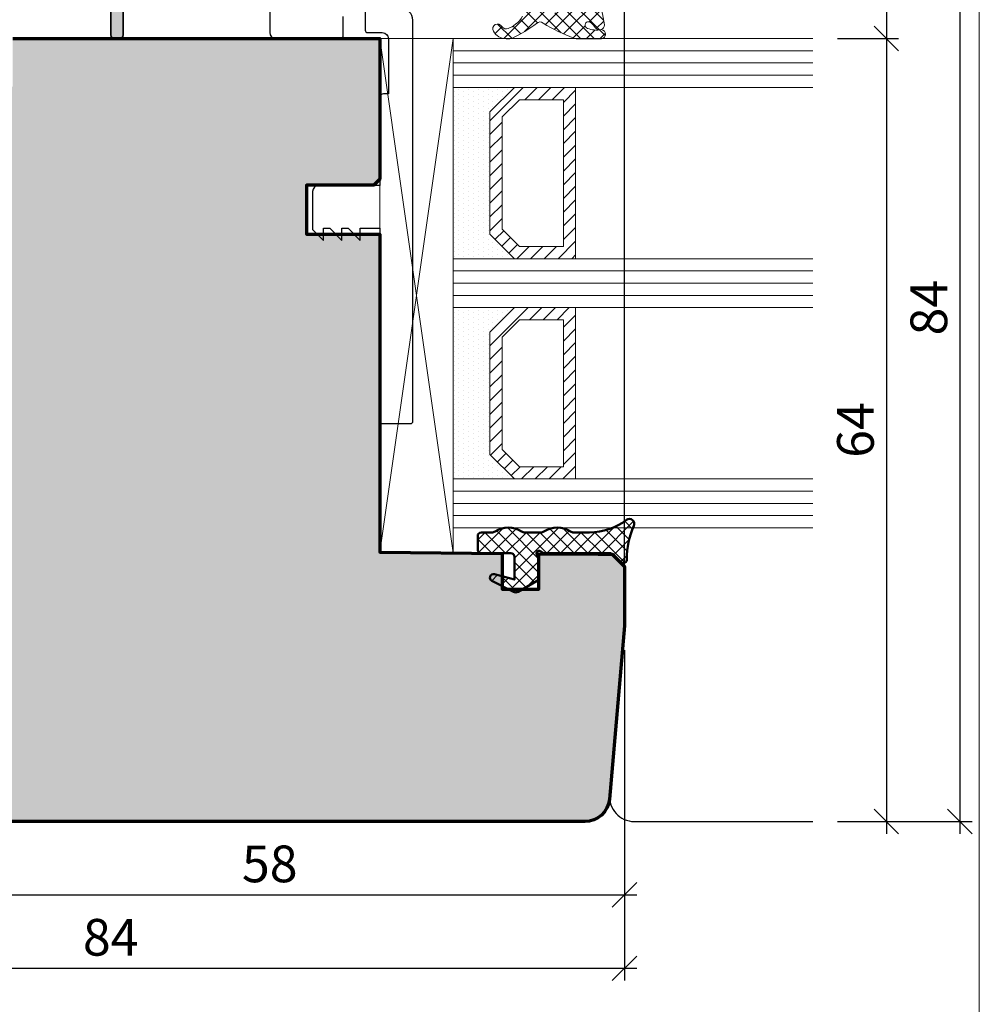
# Model space of a CAD drawing. Extents: x -427 to 10724, y -1070 to 3930.
# Drawn here: x 1327 to 1406, y 1721 to 1801 of the extents above; entities that cross this region are included whole.
import ezdxf

# ---------------------------------------------------------------- set-up
doc = ezdxf.new("R2010")
doc.units = 0
doc.layers.get('0').update_dxf_attribs({"linetype": 'CONTINUOUS', "lineweight": 5, "plot": 0})
doc.layers.get('Defpoints').update_dxf_attribs({"linetype": 'CONTINUOUS', "lineweight": 0})
for name, color, linetype, lineweight in [('ALU-SCHRAFF', 30, 'CONTINUOUS', 13), ('Aluminium', 40, 'CONTINUOUS', 35), ('Dichtung', 1, 'CONTINUOUS', 13), ('Dichtung-Schraff', 12, 'CONTINUOUS', 5), ('Flügel', 46, 'CONTINUOUS', 50), ('Glas', 94, 'CONTINUOUS', 13), ('Glas-Schraff', 70, 'CONTINUOUS', 5)]:
    doc.layers.add(name, color=color, linetype=linetype, lineweight=lineweight)
for name, color, linetype in [('BEM-1', 10, 'CONTINUOUS'), ('Klips', 252, 'CONTINUOUS'), ('PR Linie', 252, 'CONTINUOUS'), ('Schraffur Solid', 254, 'CONTINUOUS')]:
    doc.layers.add(name, color=color, linetype=linetype)
doc.styles.add('BEMASSUNG', font='ARIALN.TTF')
doc.dimstyles.new('BEM-1', dxfattribs={"dimtxt": 3, "dimasz": 2, "dimexe": 1, "dimexo": 2, "dimgap": 1, "dimtad": 1, "dimdec": 1, "dimdsep": 46, "dimtxsty": 'BEMASSUNG', "dimblk1": 'OBLIQUE', "dimblk2": 'OBLIQUE', "dimsah": 1, "dimcen": 0, "dimdle": 1, "dimclrd": 256, "dimclre": 256, "dimclrt": 7, "dimadec": 1, "dimazin": 2, "dimtfac": 1, "dimtdec": 1, "dimtix": 1, "dimtmove": 2, "dimatfit": 3, "dimfxl": 1, "dimtolj": 1, "dimarcsym": 0})

# ---------------------------------------------------------------- blocks, each defined once
blk = doc.blocks.new('_OBLIQUE')
at = {"color": 0, "linetype": 'ByBlock'}
blk.add_line((-0.5, -0.5), (0.5, 0.5), dxfattribs=at)
blk = doc.blocks.new('*D155')
at = {"layer": 'BEM-1', "lineweight": -2, "transparency": 16777216}
for p, q in [((1398.091269355893, 1820.919165200421), (1398.091269355893, 1798.919195717999)), ((1394.091269355893, 1819.919165200421), (1399.091269355893, 1819.919165200421)), ((1394.091269355893, 1799.919195717999), (1399.091269355893, 1799.919195717999))]:
    blk.add_line(p, q, dxfattribs=at)
at = {"layer": 'Defpoints', "color": 0, "transparency": 16777216}
for p in [(1392.091269355893, 1819.919165200421), (1392.091269355893, 1799.919195717999), (1398.091269355893, 1799.919195717999)]:
    blk.add_point(p, dxfattribs=at)
at = {"layer": 'BEM-1', "lineweight": -2, "transparency": 16777216, "xscale": 2, "yscale": 2, "zscale": 2}
for p, rotation in [((1398.091269355893, 1819.919165200421), 90), ((1398.091269355893, 1799.919195717999), 270)]:
    blk.add_blockref('_OBLIQUE', p, dxfattribs=dict(at, rotation=rotation))
at = {"layer": 'BEM-1', "color": 7, "transparency": 16777216, "insert": (1395.559550392727, 1809.91918045921), "char_height": 3, "attachment_point": 5, "rotation": 90, "style": 'BEMASSUNG'}
blk.add_mtext('\\A1;20', dxfattribs=at)
blk = doc.blocks.new('*D156')
at = {"layer": 'BEM-1', "lineweight": -2, "transparency": 16777216}
for p, q in [((1398.091269355893, 1800.919195717999), (1398.091269355893, 1734.919195717999)), ((1394.091269355893, 1799.919195717999), (1399.091269355893, 1799.919195717999)), ((1394.091269355893, 1735.919195717999), (1399.091269355893, 1735.919195717999))]:
    blk.add_line(p, q, dxfattribs=at)
at = {"layer": 'Defpoints', "color": 0, "transparency": 16777216}
for p in [(1392.091269355893, 1799.919195717999), (1392.091269355893, 1735.919195717999), (1398.091269355893, 1735.919195717999)]:
    blk.add_point(p, dxfattribs=at)
at = {"layer": 'BEM-1', "lineweight": -2, "transparency": 16777216, "xscale": 2, "yscale": 2, "zscale": 2}
for p, rotation in [((1398.091269355893, 1799.919195717999), 90), ((1398.091269355893, 1735.919195717999), 270)]:
    blk.add_blockref('_OBLIQUE', p, dxfattribs=dict(at, rotation=rotation))
at = {"layer": 'BEM-1', "color": 7, "transparency": 16777216, "insert": (1395.559550392727, 1767.919195717999), "char_height": 3, "attachment_point": 5, "rotation": 90, "style": 'BEMASSUNG'}
blk.add_mtext('\\A1;64', dxfattribs=at)
blk = doc.blocks.new('*D157')
at = {"layer": 'BEM-1', "lineweight": -2, "transparency": 16777216}
for p, q in [((1404.091269355893, 1820.919165200421), (1404.091269355893, 1734.919195717999)), ((1394.091269355893, 1819.919165200421), (1405.091269355893, 1819.919165200421)), ((1394.091269355893, 1735.919195717999), (1405.091269355893, 1735.919195717999))]:
    blk.add_line(p, q, dxfattribs=at)
at = {"layer": 'Defpoints', "color": 0, "transparency": 16777216}
for p in [(1392.091269355893, 1819.919165200421), (1392.091269355893, 1735.919195717999), (1404.091269355893, 1735.919195717999)]:
    blk.add_point(p, dxfattribs=at)
at = {"layer": 'BEM-1', "lineweight": -2, "transparency": 16777216, "xscale": 2, "yscale": 2, "zscale": 2}
for p, rotation in [((1404.091269355893, 1819.919165200421), 90), ((1404.091269355893, 1735.919195717999), 270)]:
    blk.add_blockref('_OBLIQUE', p, dxfattribs=dict(at, rotation=rotation))
at = {"layer": 'BEM-1', "color": 7, "transparency": 16777216, "insert": (1401.559550392727, 1777.91918045921), "char_height": 3, "attachment_point": 5, "rotation": 90, "style": 'BEMASSUNG'}
blk.add_mtext('\\A1;84', dxfattribs=at)
blk = doc.blocks.new('*D159')
at = {"layer": 'BEM-1', "lineweight": -2, "transparency": 16777216}
for p, q in [((1318.686032320785, 1795.419165200422), (1318.686032320785, 1728.919195717999)), ((1376.686039950179, 1749.919195717999), (1376.686039950179, 1728.919195717999)), ((1317.686032320785, 1729.919195717999), (1377.686039950179, 1729.919195717999))]:
    blk.add_line(p, q, dxfattribs=at)
at = {"layer": 'Defpoints', "color": 0, "transparency": 16777216}
for p in [(1318.686032320785, 1797.419165200422), (1376.686039950179, 1751.919195717999), (1376.686039950179, 1729.919195717999)]:
    blk.add_point(p, dxfattribs=at)
at = {"layer": 'BEM-1', "lineweight": -2, "transparency": 16777216, "xscale": 2, "yscale": 2, "zscale": 2, "rotation": 180}
blk.add_blockref('_OBLIQUE', (1318.686032320785, 1729.919195717999), dxfattribs=at)
at = {"layer": 'BEM-1', "lineweight": -2, "transparency": 16777216, "xscale": 2, "yscale": 2, "zscale": 2}
blk.add_blockref('_OBLIQUE', (1376.686039950179, 1729.919195717999), dxfattribs=at)
at = {"layer": 'BEM-1', "color": 7, "transparency": 16777216, "insert": (1347.686036135482, 1732.450914681164), "char_height": 3, "attachment_point": 5, "style": 'BEMASSUNG'}
blk.add_mtext('\\A1;58', dxfattribs=at)
blk = doc.blocks.new('*D160')
at = {"layer": 'BEM-1', "lineweight": -2, "transparency": 16777216}
for p, q in [((1376.686039950179, 1749.919195717999), (1376.686039950179, 1722.919195717999)), ((1292.686032320783, 1736.419198222743), (1292.686032320783, 1722.919195717999)), ((1291.686032320783, 1723.919195717999), (1377.686039950179, 1723.919195717999))]:
    blk.add_line(p, q, dxfattribs=at)
at = {"layer": 'Defpoints', "color": 0, "transparency": 16777216}
for p in [(1376.686039950179, 1751.919195717999), (1292.686032320783, 1738.419198222743), (1376.686039950179, 1723.919195717999)]:
    blk.add_point(p, dxfattribs=at)
at = {"layer": 'BEM-1', "lineweight": -2, "transparency": 16777216, "xscale": 2, "yscale": 2, "zscale": 2, "rotation": 180}
blk.add_blockref('_OBLIQUE', (1292.686032320783, 1723.919195717999), dxfattribs=at)
at = {"layer": 'BEM-1', "lineweight": -2, "transparency": 16777216, "xscale": 2, "yscale": 2, "zscale": 2}
blk.add_blockref('_OBLIQUE', (1376.686039950179, 1723.919195717999), dxfattribs=at)
at = {"layer": 'BEM-1', "color": 7, "transparency": 16777216, "insert": (1334.686036135481, 1726.450914681164), "char_height": 3, "attachment_point": 5, "style": 'BEMASSUNG'}
blk.add_mtext('\\A1;84', dxfattribs=at)
blk = doc.blocks.new('*D161')
at = {"layer": 'BEM-1', "lineweight": -2, "transparency": 16777216}
for p, q in [((1328.686044781502, 1821.219165200421), (1328.686044781502, 1826.919165200421)), ((1376.686039950179, 1753.919195717999), (1376.686039950179, 1826.919165200421)), ((1377.686039950179, 1825.919165200421), (1327.686044781502, 1825.919165200421))]:
    blk.add_line(p, q, dxfattribs=at)
at = {"layer": 'Defpoints', "color": 0, "transparency": 16777216}
for p in [(1328.686044781502, 1825.919165200421), (1328.686044781502, 1819.219165200421), (1376.686039950179, 1751.919195717999)]:
    blk.add_point(p, dxfattribs=at)
at = {"layer": 'BEM-1', "lineweight": -2, "transparency": 16777216, "xscale": 2, "yscale": 2, "zscale": 2, "rotation": 180}
blk.add_blockref('_OBLIQUE', (1328.686044781502, 1825.919165200421), dxfattribs=at)
at = {"layer": 'BEM-1', "lineweight": -2, "transparency": 16777216, "xscale": 2, "yscale": 2, "zscale": 2}
blk.add_blockref('_OBLIQUE', (1376.686039950179, 1825.919165200421), dxfattribs=at)
at = {"layer": 'BEM-1', "color": 7, "transparency": 16777216, "insert": (1352.686042365841, 1828.450884163586), "char_height": 3, "attachment_point": 5, "style": 'BEMASSUNG'}
blk.add_mtext('\\A1;48', dxfattribs=at)
blk = doc.blocks.new('*D164')
at = {"layer": 'BEM-1', "lineweight": -2, "transparency": 16777216}
for p, q in [((1233.686032320785, 1821.919165200421), (1233.686032320785, 1832.919165200421)), ((1376.686039950179, 1753.919195717999), (1376.686039950179, 1832.919165200421)), ((1377.686039950179, 1831.919165200421), (1232.686032320785, 1831.919165200421))]:
    blk.add_line(p, q, dxfattribs=at)
at = {"layer": 'Defpoints', "color": 0, "transparency": 16777216}
for p in [(1233.686032320785, 1831.919165200421), (1233.686032320785, 1819.919165200421), (1376.686039950179, 1751.919195717999)]:
    blk.add_point(p, dxfattribs=at)
at = {"layer": 'BEM-1', "lineweight": -2, "transparency": 16777216, "xscale": 2, "yscale": 2, "zscale": 2, "rotation": 180}
blk.add_blockref('_OBLIQUE', (1233.686032320785, 1831.919165200421), dxfattribs=at)
at = {"layer": 'BEM-1', "lineweight": -2, "transparency": 16777216, "xscale": 2, "yscale": 2, "zscale": 2}
blk.add_blockref('_OBLIQUE', (1376.686039950179, 1831.919165200421), dxfattribs=at)
at = {"layer": 'BEM-1', "color": 7, "transparency": 16777216, "insert": (1305.186036135482, 1834.450884163586), "char_height": 3, "attachment_point": 5, "style": 'BEMASSUNG'}
blk.add_mtext('\\A1;143', dxfattribs=at)

msp = doc.modelspace()

# ---------------------------------------------------------------- hatches: boundary and pattern name
at = {"layer": 'ALU-SCHRAFF'}
h = msp.add_hatch(color=256, dxfattribs=at)
h.dxf.hatch_style = 1
edge = h.paths.add_edge_path()
edge.add_line((1367.43823333116, 1813.765125834675), (1367.055390618685, 1813.382283122201))
edge.add_arc((1367.196811974922, 1813.240861765963), 0.1999999999999695, 135, 180.0000000000651)
edge.add_line((1366.996811974922, 1813.240861765963), (1366.996811974922, 1811.706547190913))
edge.add_line((1366.996811974922, 1811.706547190913), (1363.689240524377, 1811.706547190913))
edge.add_arc((1363.689240524377, 1811.406547190913), 0.2999999999997272, 90, 180)
edge.add_line((1363.389240524377, 1811.406547190913), (1363.389240524377, 1807.606492377695))
edge.add_arc((1363.089240524377, 1807.606492377695), 0.3000000000001819, -90, 0, ccw=False)
edge.add_line((1363.089240524377, 1807.306492377695), (1359.686811974922, 1807.306492377695))
edge.add_arc((1359.686811974922, 1807.006492377695), 0.2999999999999545, 89.99999999995657, 179.9999999999566)
edge.add_line((1359.386811974922, 1807.006492377695), (1359.386811974922, 1805.006547190913))
edge.add_arc((1359.086811974922, 1805.006547190913), 0.2999999999999545, 269.9999999999566, 359.9999999999566, ccw=False)
edge.add_line((1359.086811974922, 1804.706547190913), (1357.98984341721, 1804.706547190913))
edge.add_arc((1357.98984341721, 1804.506547190913), 0.1999999999998181, 90.00000000006513, 205.0000000000729)
edge.add_line((1357.808581859803, 1804.422023538565), (1358.246022560237, 1803.483928929172))
edge.add_arc((1359.152330347274, 1803.906547190912), 0.9999999999997732, 204.9999999999698, 270.000000000013)
edge.add_line((1359.152330347274, 1802.906547190913), (1359.786811974923, 1802.906547190913))
edge.add_arc((1359.786811974922, 1803.906547190913), 1, 270.0000000000521, 359.9999999999479)
edge.add_line((1360.786811974922, 1803.906547190913), (1360.786811974923, 1805.606492377695))
edge.add_arc((1361.086811974923, 1805.606492377695), 0.2999999999999545, 89.99999999995657, 179.9999999999566, ccw=False)
edge.add_line((1361.086811974923, 1805.906492377695), (1366.708213786386, 1805.906492377695))
edge.add_arc((1366.708213786386, 1806.106492377695), 0.2000000000000455, 270.0000000001954, 315.0000000001842)
edge.add_line((1366.849635142623, 1805.965071021458), (1367.232477855098, 1806.347913733933))
edge.add_arc((1367.091056498861, 1806.48933509017), 0.1999999999998087, 314.999999999954, 359.9999999999349)
edge.add_line((1367.291056498861, 1806.48933509017), (1367.291056498861, 1806.706492377695))
edge.add_arc((1367.091056498861, 1806.706492377695), 0.1999999999998181, 0, 90)
edge.add_line((1367.091056498861, 1806.906492377695), (1364.889240524376, 1806.906492377695))
edge.add_arc((1364.889240524376, 1807.106492377695), 0.2000000000002728, 180, 270, ccw=False)
edge.add_line((1364.689240524376, 1807.106492377695), (1364.689240524377, 1810.106547190912))
edge.add_arc((1364.989240524377, 1810.106547190912), 0.3000000000004093, 89.99999999995657, 179.9999999999566, ccw=False)
edge.add_line((1364.989240524377, 1810.406547190913), (1367.996811974923, 1810.406547190913))
edge.add_arc((1367.996811974924, 1810.706547190913), 0.2999999999999545, 269.9999999999566, 359.9999999999566)
edge.add_line((1368.296811974923, 1810.706547190913), (1368.296811974924, 1811.802854591488))
edge.add_arc((1369.296811974923, 1811.802854591488), 0.9999999999988631, 20.000000000023817, 180.000000000013, ccw=False)
edge.add_line((1370.236504595708, 1812.144874734814), (1372.041789069871, 1807.17489640636))
edge.add_arc((1371.853850545714, 1807.106492377695), 0.2000000000000893, -90, 19.999999999980275, ccw=False)
edge.add_line((1371.853850545714, 1806.906492377695), (1370.991056498861, 1806.906492377695))
edge.add_arc((1370.991056498861, 1806.706492377695), 0.2000000000000455, 89.99999999993486, 179.9999999999349)
edge.add_line((1370.791056498861, 1806.706492377695), (1370.791056498862, 1806.48933509017))
edge.add_arc((1370.991056498862, 1806.48933509017), 0.2000000000000455, 179.9999999998697, 224.9999999996776)
edge.add_line((1370.849635142623, 1806.347913733933), (1371.232477855098, 1805.965071021458))
edge.add_arc((1371.373899211336, 1806.106492377695), 0.1999999999998087, 224.9999999997697, 269.9999999998046)
edge.add_line((1371.373899211335, 1805.906492377695), (1373.494834106951, 1805.906492377695))
edge.add_arc((1373.494834106951, 1806.106492377695), 0.1999999999998181, 270.0000000000651, 380.0000000000026)
edge.add_line((1373.682772631108, 1806.17489640636), (1369.034485153129, 1818.945961291241))
edge.add_arc((1368.376700318579, 1818.706547190913), 0.7000000000002543, 20.00000000002167, 90.000050589204)
edge.add_line((1368.376699700515, 1819.406547190913), (1333.992811974922, 1819.406547190913))
edge.add_arc((1333.992811974922, 1819.106547190913), 0.2999999999999545, 89.99999999995657, 179.9999999999566)
edge.add_line((1333.692811974922, 1819.106547190913), (1333.692811974922, 1818.206547190913))
edge.add_arc((1333.992811974922, 1818.206547190913), 0.2999999999999545, 180.0000000000434, 270.0000000000434)
edge.add_line((1333.992811974922, 1817.906547190913), (1351.392811974922, 1817.906547190913))
edge.add_arc((1351.392811974922, 1817.606547190913), 0.3000000000001819, 0, 90, ccw=False)
edge.add_line((1351.692811974922, 1817.606547190913), (1351.692811974922, 1814.372232615862))
edge.add_arc((1351.892811974923, 1814.372232615862), 0.2000000000002728, 180, 225)
edge.add_line((1351.751390618685, 1814.230811259625), (1351.93423333116, 1814.04796854715))
edge.add_arc((1351.792811974922, 1813.906547190913), 0.1999999999998087, -44.999999999954014, 44.999999999954014, ccw=False)
edge.add_line((1351.93423333116, 1813.765125834676), (1351.751390618685, 1813.582283122201))
edge.add_arc((1351.892811974923, 1813.440861765964), 0.200000000000291, 135, 180)
edge.add_line((1351.692811974922, 1813.440861765964), (1351.692811974922, 1809.629544530001))
edge.add_arc((1351.392811974922, 1809.629544530001), 0.3000000000001819, -57.10103350034183, 0, ccw=False)
edge.add_line((1351.555759766366, 1809.37765563135), (1348.249512711312, 1807.238833085086))
edge.add_arc((1348.792672016124, 1806.399203422916), 0.9999999999999796, 122.8989664996338, 180)
edge.add_line((1347.792672016124, 1806.399203422916), (1347.792672016124, 1804.506547190913))
edge.add_arc((1347.492672016125, 1804.506547190913), 0.2999999999999545, 269.9999999999566, 359.9999999999566, ccw=False)
edge.add_line((1347.492672016124, 1804.206547190913), (1327.294033825592, 1804.206547190912))
edge.add_arc((1327.294033825592, 1804.506547190912), 0.3000000000001819, 180, 270, ccw=False)
edge.add_line((1326.994033825592, 1804.506547190912), (1326.994033825592, 1805.106547190913))
edge.add_arc((1326.694033825592, 1805.106547190913), 0.2999999999999545, 4.342517325092179e-11, 90.00000000004343)
edge.add_line((1326.694033825592, 1805.406547190913), (1323.992811974922, 1805.406547190913))
edge.add_arc((1323.992811563947, 1805.106547601888), 0.2999995890255009, 89.99992150945637, 179.9999215094564)
edge.add_line((1323.692811974922, 1805.106548012863), (1323.692811974922, 1804.406548012863))
edge.add_arc((1323.992812385897, 1804.406547601888), 0.3000004109749712, 179.9999215096714, 269.9999215096714)
edge.add_line((1323.992811974922, 1804.106547190913), (1325.394034319044, 1804.106547190913))
edge.add_arc((1325.394034319044, 1803.806547190914), 0.2999999999997272, 9.424226641385758e-05, 89.99999999986971, ccw=False)
edge.add_line((1325.694034319043, 1803.806547684365), (1325.694035305949, 1803.206546643225))
edge.add_arc((1325.994035305949, 1803.206547136677), 0.3000000000003604, 180.0000942423532, 269.9999919716843)
edge.add_line((1325.994035263913, 1802.906547136677), (1334.397571829043, 1802.90654743861))
edge.add_arc((1334.397571839823, 1802.60654743861), 0.2999999999999547, -1.659436537693182e-05, 90.00000205865717, ccw=False)
edge.add_line((1334.697571839823, 1802.606547351722), (1334.697571144713, 1800.206540423402))
edge.add_arc((1334.997571144713, 1800.206540336513), 0.2999999999999671, 179.9999834055477, 270.0000123067375)
edge.add_line((1334.997571209151, 1799.906540336513), (1335.397571209151, 1799.906540422431))
edge.add_arc((1335.397571144714, 1800.206540422431), 0.2999999999999615, 270.0000123067375, 359.9999834055477)
edge.add_line((1335.697571144713, 1800.206540335542), (1335.697571839823, 1802.60655098366))
edge.add_arc((1335.997571839823, 1802.606550896772), 0.2999999999997398, 89.99998340559108, 179.9999834055912, ccw=False)
edge.add_line((1335.997571926711, 1802.906550896771), (1348.792811974922, 1802.906547190913))
edge.add_arc((1348.792811974922, 1803.206547190913), 0.2999999999999545, 269.9999999999566, 359.9999999999566)
edge.add_line((1349.092811974922, 1803.206547190913), (1349.092811974922, 1805.568703890115))
edge.add_arc((1350.092811974922, 1805.568703890115), 1, 122.9600684760587, 179.9999999999739, ccw=False)
edge.add_line((1349.548757572319, 1806.407753833209), (1353.956028295704, 1809.265503911453))
edge.add_arc((1353.792811974922, 1809.517218894383), 0.3000000000011576, 302.9600684760881, 359.9999999999566)
edge.add_line((1354.092811974923, 1809.517218894382), (1354.092811974922, 1809.906547190913))
edge.add_arc((1353.892811974922, 1809.906547190913), 0.2000000000000455, 6.513775987635801e-11, 90.00000000006513)
edge.add_line((1353.892811974922, 1810.106547190913), (1353.092811974922, 1810.106547190913))
edge.add_line((1353.092811974922, 1810.106547190913), (1353.092811974922, 1817.906547190913))
edge.add_line((1353.092811974922, 1817.906547190913), (1366.996811974922, 1817.906547190912))
edge.add_line((1366.996811974922, 1817.906547190912), (1366.996811974922, 1814.572232615862))
edge.add_arc((1367.196811974922, 1814.572232615862), 0.2000000000000455, 179.9999999999349, 225)
edge.add_line((1367.055390618685, 1814.430811259625), (1367.43823333116, 1814.04796854715))
edge.add_arc((1367.296811974922, 1813.906547190913), 0.2000000000004518, -44.999999999861814, 44.99999999986193, ccw=False)
at = {"layer": 'Dichtung-Schraff'}
h = msp.add_hatch(dxfattribs=at)
h.set_pattern_fill('ANSI37', color=256, scale=0.25, angle=-90.00000000000001)
h.set_pattern_definition([(315, (-1262.375346523699, 2395.75265138054), (0.5612660075668222, 0.5612660075668219), []), (44.99999999999999, (-1262.375346523699, 2395.75265138054), (-0.5612660075668219, 0.5612660075668222), [])])
edge = h.paths.add_edge_path()
edge.add_line((1367.642727691808, 1804.395410222514), (1366.329140284362, 1804.626288839395))
edge.add_arc((1366.607993465774, 1805.876341986735), 1.280777876119741, 196.6626965645165, 257.42474531672633, ccw=False)
edge.add_arc((1365.712149170587, 1805.570841738217), 0.3368602469685247, 85.14303443108611, 190.5619455382744, ccw=False)
edge.add_line((1365.740670639796, 1805.906492377695), (1366.856271741917, 1805.906492377695))
edge.add_arc((1366.881453156135, 1806.264268910282), 0.3586616105632109, 265.9739858165166, 347.4725050917563)
edge.add_line((1367.231575761973, 1806.186472305134), (1367.301903691583, 1807.241391249279))
edge.add_arc((1367.102346660011, 1807.254695051384), 0.1999999999998779, 356.1859251657226, 435.0000000000022)
edge.add_line((1367.154110469032, 1807.447880216641), (1366.898129533404, 1807.516470101621))
edge.add_arc((1366.921747409654, 1807.803968135964), 0.2884665038267175, 149.5134146364909, 265.3037145680282, ccw=False)
edge.add_line((1366.67316198656, 1807.950317755898), (1367.532921371652, 1808.663955427608))
edge.add_arc((1369.032835740595, 1806.856924343552), 2.348425952187114, 50.305820932049926, 129.6941481641655, ccw=False)
edge.add_line((1370.532751084201, 1808.663954618595), (1371.39250865479, 1807.950317669775))
edge.add_arc((1371.143923108398, 1807.803968176495), 0.2884665458211093, -85.30371135931182, 30.486551260891417, ccw=False)
edge.add_line((1371.167541004188, 1807.516470101621), (1370.91156006856, 1807.447880216641))
edge.add_arc((1370.963323877581, 1807.254695051384), 0.1999999999999563, 104.9999999999978, 183.8140748342774)
edge.add_line((1370.76376684601, 1807.241391249279), (1370.834166623123, 1806.185394592582))
edge.add_arc((1371.13350217048, 1806.205350295739), 0.2999999999998244, 183.814074834299, 275.001076660937)
edge.add_line((1371.159654509231, 1805.906492377695), (1373.620222510579, 1805.906492377695))
edge.add_arc((1373.637657433599, 1805.707253416909), 0.200000350089627, 9.930251650874197, 95.00107666086501, ccw=False)
edge.add_arc((1346.880976160262, 1796.301411454926), 28.55907941393816, 9.5581468299265, 19.302434080635976, ccw=False)
edge.add_arc((1374.64398791115, 1801.025688792646), 0.4000002693017705, -145.91156713249842, 2.5668067210712024, ccw=False)
edge.add_arc((1372.656371283534, 1799.680556296682), 1.999999999463945, 34.08843286748644, 52.37353025994103)
edge.add_arc((1373.747068390761, 1801.012799221935), 0.2835030905882173, 62.63252922924611, 250.077673415265)
edge.add_arc((1374.398435931628, 1802.683403824734), 2.076529961023186, 248.8874032809697, 280.6747962913626)
edge.add_arc((1374.774346716403, 1800.274549631984), 0.3683634379552765, -87.46319799762881, 88.64138778900332, ccw=False)
edge.add_line((1374.790650881138, 1799.906547190913), (1372.725190251856, 1799.906547190913))
edge.add_arc((1372.725190251856, 1800.406547190913), 0.5000000000002274, 248.7535447788596, 269.9999999999479, ccw=False)
edge.add_arc((1378.484725601754, 1815.219880808762), 16.39361822620723, 238.9794514336254, 248.7535447789154, ccw=False)
edge.add_arc((1369.770870138135, 1800.871635727453), 0.400000004157289, 48.41756081313047, 134.126990224904)
edge.add_arc((1363.09051668434, 1809.433824206653), 10.46233680217401, 295.0226678102881, 307.7266604733556, ccw=False)
edge.add_arc((1367.304353919098, 1800.406547190912), 0.4999999999992801, 269.9999999999479, 295.0226678102582, ccw=False)
edge.add_line((1367.304353919098, 1799.906547190913), (1367.008161875287, 1799.906547190913))
edge.add_arc((1366.998255950866, 1801.091483121704), 1.184977336247289, 209.4143621915305, 270.47897479123725, ccw=False)
edge.add_arc((1366.31545947287, 1800.704197004274), 0.3999999986889966, 29.999999861126526, 209.1243167087009, ccw=False)
edge.add_arc((1367.008279799576, 1801.104197004189), 0.4000000044536385, 209.9999998648223, 295.5039949450588)
edge.add_arc((1366.631466125152, 1802.386658351907), 1.732768422896283, 288.4730770934622, 311.6681858443155)
edge.add_arc((1367.022121227542, 1802.309290593444), 1.435530623035685, 302.0282979071425, 336.6779972642938)
edge.add_arc((1368.065347916913, 1801.860832434726), 0.2999999923691843, 336.449783793857, 390.5498446275824)
edge.add_arc((1369.101933639433, 1803.093200684502), 1.331084594205103, 149.3804296899694, 234.2211520619225, ccw=False)
edge.add_arc((1367.479943616152, 1803.922650934172), 0.4999999999999976, 342.3643133353183, 431.0000001907006)
edge = h.paths.add_edge_path(flags=16)
edge.add_arc((1366.838884793052, 1807.858497003774), 3.199992648940367, 324.3484597301584, 354.4950448039034)
edge.add_arc((1369.526424820676, 1807.599481745048), 0.5000000000001626, 354.4950448039065, 408.8434938770509)
edge.add_arc((1369.032836242912, 1807.034795712016), 1.250000000000099, 48.84349387704901, 131.1565954233629)
edge.add_arc((1368.539246785038, 1807.599480975748), 0.5000000000000805, 131.1565954233962, 185.5050079118598)
edge.add_arc((1371.226787192772, 1807.858498766781), 3.199993270227777, 185.5050079118269, 215.6515768544729)
edge.add_arc((1369.032836242912, 1806.284794989405), 0.4999998722143052, 215.6515768544476, 324.3484597301539)
edge = h.paths.add_edge_path(flags=16)
edge.add_arc((1370.657359829416, 1803.380008056427), 1.258284765392841, 180.803198359273, 253.905659430642)
edge.add_line((1370.308538440926, 1802.171039822869), (1370.646737313977, 1802.058724814044))
edge.add_arc((1370.860361144583, 1802.392811979466), 0.3965468132546491, 237.4041173280398, 369.108978432076)
edge.add_arc((1372.046794273567, 1802.412748884798), 0.7960408275167677, 92.98287270437459, 176.9149505544793, ccw=False)
edge.add_line((1372.005370350048, 1803.207711184303), (1372.618360340049, 1803.207711184303))
edge.add_arc((1372.556205768671, 1803.741276137256), 0.5371729235204533, 276.6443950769672, 428.4646985070909)
edge.add_arc((1371.913016501615, 1801.924771563572), 2.463920967679458, 70.05786846353423, 92.76982960522297)
edge.add_line((1371.793950430798, 1804.385813986154), (1370.239172347101, 1804.320875069175))
edge.add_arc((1370.331575160287, 1803.392596416888), 0.9328663013403774, 95.68461639660333, 181.8568387302481)
h = msp.add_hatch(dxfattribs=at)
h.set_pattern_fill('DOTS', color=256, scale=0.25, angle=-90.00000000000001)
h.set_pattern_definition([(270, (-1372.910256403589, 2277.97028327748), (0.3968749999999999, -0.1984375000000001), [0, -0.396875])])
h.paths.add_polyline_path([(1365.686032320785, 1783.919195717999), (1365.686032320785, 1793.919196171723), (1367.686031867061, 1795.919195717999), (1362.686032320785, 1795.919195717999), (1362.686032320785, 1781.919195717999), (1367.686032320785, 1781.919195717999)])
h = msp.add_hatch(dxfattribs=at)
h.set_pattern_fill('DOTS', color=256, scale=0.25, angle=-90.00000000000001)
h.set_pattern_definition([(270, (-1372.910256403589, 2253.97028327748), (0.3968749999999999, -0.1984375000000001), [0, -0.396875])])
h.paths.add_polyline_path([(1365.686032320785, 1765.919195717999), (1365.686032320785, 1775.919196171723), (1367.686031867061, 1777.919195717999), (1362.686032320785, 1777.919195717999), (1362.686032320785, 1763.919195717999), (1367.686032320785, 1763.919195717999)])
h = msp.add_hatch(dxfattribs=at)
h.set_pattern_fill('ANSI37', color=256, scale=0.25, angle=-90.00000000000001)
h.set_pattern_definition([(315, (-1137.967737480571, -144.2820119853102), (0.5612660075668222, 0.5612660075668219), []), (44.99999999999999, (-1137.967737480571, -144.2820119853102), (-0.5612660075668219, 0.5612660075668222), [])])
edge = h.paths.add_edge_path()
edge.add_arc((1364.985395730874, 1759.246772770345), 0.2999954224602955, 89.99854287074336, 179.9985428707434)
edge.add_line((1364.68540030851, 1759.24678039974), (1364.68540030851, 1758.146774296224))
edge.add_arc((1364.985403360268, 1758.146774296224), 0.3000030517578125, 180, 270)
edge.add_line((1364.985403360268, 1757.846771244466), (1367.385404886147, 1757.846771244466))
edge.add_arc((1367.385404886147, 1757.546768192708), 0.3000030517578125, 0, 90, ccw=False)
edge.add_line((1367.685407937905, 1757.546768192708), (1367.685407937905, 1755.696777347982))
edge.add_line((1367.685407937905, 1755.696777347982), (1366.063886941811, 1756.136322025716))
edge.add_arc((1365.985403157909, 1755.846770718599), 0.2999994396474538, 74.83420056099222, 243.0713213116788)
edge.add_line((1365.849539102456, 1755.57929993099), (1367.600019754311, 1754.69013977474))
edge.add_arc((1367.781165836619, 1755.046768024847), 0.3999970148766347, 243.072121092595, 300.0007777540619)
edge.add_line((1367.981169046303, 1754.700363163412), (1369.485403360268, 1755.568832401693))
edge.add_arc((1369.28540062345, 1755.915240619441), 0.3999996850727857, 300.0004787118689, 359.999543287605)
edge.add_line((1369.68540030851, 1755.91523743099), (1369.68540030851, 1757.446762089193))
edge.add_line((1369.68540030851, 1757.446762089193), (1369.512197793862, 1757.746765140951))
edge.add_arc((1369.685398912224, 1757.846769848134), 0.1999989221485289, 59.999864592846905, 210.0017354233146, ccw=False)
edge.add_line((1369.785398782632, 1758.019973759115), (1370.085401834389, 1757.846771244466))
edge.add_line((1370.085401834389, 1757.846771244466), (1375.454031289956, 1757.846771244466))
edge.add_arc((1375.45402542904, 1757.346773672174), 0.4999975723265095, 44.99871018110929, 89.99932838526757, ccw=False)
edge.add_line((1375.807585061928, 1757.700317387044), (1376.373266519448, 1757.134643558919))
edge.add_arc((1376.585402167406, 1757.346771388275), 0.2999995818688635, 224.9989441162012, 361.7137883199254)
edge.add_arc((1382.900466014134, 1757.531497547186), 6.017765531660738, 154.9718694016544, 181.6736116148471, ccw=False)
edge.add_arc((1377.085403644674, 1760.246778938225), 0.3999991781781406, 334.9463471718909, 487.2231851881519)
edge.add_arc((1373.832312474534, 1764.506922539554), 4.960172461622546, 269.845151902491, 307.3772359538628, ccw=False)
edge.add_line((1373.818907083413, 1759.546768192708), (1372.541868509194, 1759.546768192708))
edge.add_arc((1372.541870711585, 1760.046767543256), 0.4999993505519644, 237.1397109665053, 269.9997476243074, ccw=False)
edge.add_arc((1371.18540030851, 1757.960815433919), 1.988217423291417, 56.92046135676748, 123.0795386432325)
edge.add_arc((1369.828929905436, 1760.046767543256), 0.4999993505519407, 270.0002523756926, 302.8602890334947, ccw=False)
edge.add_line((1369.828932107827, 1759.546768192708), (1368.541868509194, 1759.546768192708))
edge.add_arc((1368.541870711585, 1760.046767543256), 0.4999993505519644, 237.1397109665053, 269.9997476243074, ccw=False)
edge.add_arc((1367.18540030851, 1757.951599125326), 1.995946233201186, 57.06486128949769, 122.9351387105023)
edge.add_arc((1365.828929905436, 1760.046767543256), 0.4999993505519407, 270.0002523756926, 302.8602890334947, ccw=False)
edge.add_line((1365.828932107827, 1759.546768192708), (1364.985403360268, 1759.546768192708))
at = {"layer": 'Glas-Schraff'}
h = msp.add_hatch(dxfattribs=at)
h.set_pattern_fill('ANSI31', color=256, scale=0.25, angle=89.99999999999999, style=0)
h.set_pattern_definition([(44.99999999999999, (1105.10149866469, 1718.947896342644), (0.5612660075668219, -0.5612660075668223), [])])
h.paths.add_polyline_path([(1366.686032320785, 1793.50498260935), (1368.100245883158, 1794.919196171723), (1371.686032320785, 1794.919196171723), (1371.686032320785, 1782.919195717999), (1368.100245883158, 1782.919195717999), (1366.686032320785, 1784.333409280373)], flags=16)
h.paths.add_polyline_path([(1365.686032320785, 1793.919196171723), (1367.686032320785, 1795.919196171723), (1372.686032320785, 1795.919196171723), (1372.686032320785, 1781.919195717999), (1367.686032320785, 1781.919195717999), (1365.686032320785, 1783.919195717999)])
h = msp.add_hatch(dxfattribs=at)
h.set_pattern_fill('ANSI31', color=256, scale=0.25, angle=89.99999999999999, style=0)
h.set_pattern_definition([(44.99999999999999, (1105.10149866469, 1694.947896342643), (0.5612660075668219, -0.5612660075668223), [])])
h.paths.add_polyline_path([(1366.686032320785, 1775.50498260935), (1368.100245883158, 1776.919196171723), (1371.686032320785, 1776.919196171723), (1371.686032320785, 1764.919195717999), (1368.100245883158, 1764.919195717999), (1366.686032320785, 1766.333409280373)], flags=16)
h.paths.add_polyline_path([(1365.686032320785, 1775.919196171723), (1367.686032320785, 1777.919196171723), (1372.686032320785, 1777.919196171723), (1372.686032320785, 1763.919195717999), (1367.686032320785, 1763.919195717999), (1365.686032320785, 1765.919195717999)])
at = {"layer": 'Schraffur Solid'}
h = msp.add_hatch(color=256, dxfattribs=at)
h.dxf.hatch_style = 1
edge = h.paths.add_edge_path()
edge.add_arc((1295.18603482559, 1738.419198222743), 2.50000250480697, 180.0000574044433, 269.99959288880416, ccw=False)
edge.add_line((1292.686032320785, 1738.419195717999), (1292.686078097152, 1754.275183266827))
edge.add_arc((1294.186076671601, 1754.275180779766), 1.499998574451199, 90.50003150081812, 179.9999050011682, ccw=False)
edge.add_line((1294.172986056136, 1755.775122231671), (1308.703473116683, 1755.901907509991))
edge.add_arc((1308.686008370077, 1757.901839946463), 2.000008691937732, 270.5003323198288, 359.9997498930568)
edge.add_line((1310.686017061996, 1757.901831216046), (1310.68602469139, 1785.327536172101))
edge.add_arc((1312.186022537806, 1785.327538221445), 1.499997846417308, 90.50000393359812, 180.0000782792937, ccw=False)
edge.add_line((1312.172932650375, 1786.827478951642), (1320.703480746078, 1786.901949471661))
edge.add_arc((1320.686021528632, 1788.901868797339), 1.999995533368188, 270.5001772065705, 360.000125488839)
edge.add_line((1322.686017061996, 1788.901873177716), (1322.686177279281, 1794.535608834454))
edge.add_arc((1323.186184526156, 1794.535588735099), 0.5000072472795898, 105.0006689240142, 179.9976968169616, ccw=False)
edge.add_line((1323.056767489242, 1795.018557137677), (1326.686009432601, 1795.991011208722))
edge.add_line((1326.686009432601, 1795.991011208722), (1326.686009432601, 1799.919191903302))
edge.add_line((1326.686009432601, 1799.919191903302), (1356.686032320785, 1799.919195717999))
edge.add_line((1356.686032320785, 1799.919195717999), (1356.686032320785, 1788.419195717999))
edge.add_line((1356.686032320785, 1788.419195717999), (1356.186032320785, 1787.919195717999))
edge.add_line((1356.186032320785, 1787.919195717999), (1350.686032320785, 1787.919195717999))
edge.add_line((1350.686032320785, 1787.919195717999), (1350.686032320785, 1783.919195717999))
edge.add_line((1350.686032320785, 1783.919195717999), (1356.686032320785, 1783.919195717999))
edge.add_line((1356.686032320785, 1783.919195717999), (1356.686032320785, 1757.919195717999))
edge.add_line((1356.686032320785, 1757.919195717999), (1366.686032320785, 1757.831930703351))
edge.add_line((1366.686032320785, 1757.831930703351), (1366.686032320785, 1754.919195717999))
edge.add_line((1366.686032320785, 1754.919195717999), (1369.686032320785, 1754.919195717999))
edge.add_line((1369.686032320785, 1754.919195717999), (1369.686039950179, 1757.805529183575))
edge.add_line((1369.686039950179, 1757.805529183575), (1374.536030794906, 1757.763422555157))
edge.add_line((1374.536030794906, 1757.763422555157), (1375.686039950179, 1757.763426369855))
edge.add_line((1375.686039950179, 1757.763426369855), (1376.686039950179, 1756.763426369855))
edge.add_line((1376.686039950179, 1756.763426369855), (1376.686039950179, 1751.919195717999))
edge.add_line((1376.686039950179, 1751.919195717999), (1375.445935274886, 1737.744886941144))
edge.add_arc((1373.453547361941, 1737.91919384072), 1.999998122722234, 270.0000586906423, 355.0001271736963, ccw=False)
edge.add_line((1373.453549410629, 1735.919195717999), (1295.186017061996, 1735.919195717999))

# ---------------------------------------------------------------- linework, layer by layer
at = {"layer": 'Aluminium'}
msp.add_lwpolyline([(1334.697571839823, 1802.606547351722), (1334.697571144713, 1800.206540423402, 0.4142137101145918), (1334.997571209151, 1799.906540336513), (1335.397571209151, 1799.906540422431, 0.4142134146316137), (1335.697571144713, 1800.206540335542), (1335.697571839823, 1802.60655098366, -0.4142135623730284)], format="xyb", dxfattribs=at)
at = {"layer": 'Defpoints'}
msp.add_lwpolyline([(1405.686032320785, 1648.537566732391), (1405.686032320785, 1929.537566732391), (1223.686032320785, 1929.537566732391), (1223.686032320785, 1648.537566732391)], close=True, dxfattribs=at)
at = {"layer": 'Dichtung'}
msp.add_lwpolyline([(1373.834661460813, 1805.741743318294, -0.04254311260253191), (1375.043586853134, 1801.043602502676, -0.7568317700642805), (1374.312718287283, 1800.801499917488, 0.07995350718320983), (1373.877393531222, 1801.264571659141, 1.067177057236374), (1373.650465866868, 1800.746262254985, 0.1395949616117824), (1374.783080626145, 1800.642809514733, -0.9665710688002529), (1374.790650881138, 1799.906547190913), (1372.725190251856, 1799.906547190913, -0.09297164257112692), (1372.544000063822, 1799.940532045493, -0.04267340233222888), (1370.036348935229, 1801.170836348474, 0.3924466254843888), (1369.492369732883, 1801.158755088695, -0.05548846916851585), (1367.51584231376, 1799.953476932649, -0.1096179060540753), (1367.304353919098, 1799.906547190913), (1367.008161875287, 1799.906547190913, -0.2729341957120086), (1365.96603317786, 1800.509514536378, -0.9923872732271776), (1366.661869633733, 1800.904197002779, 0.3914125577737598), (1367.180509412882, 1800.743174894252, 0.1015547335612074), (1367.783437729489, 1801.092267441019, 0.1523504037823654), (1368.340360982915, 1801.740966639146, 0.2405405698040319)], format="xyb", dxfattribs=at)
for points in [[(1365.686032320785, 1783.919195717999), (1365.686032320785, 1793.919196171723), (1367.686031867061, 1795.919195717999), (1362.686032320785, 1795.919195717999), (1362.686032320785, 1781.919195717999), (1367.686032320785, 1781.919195717999)], [(1365.686032320785, 1765.919195717999), (1365.686032320785, 1775.919196171723), (1367.686031867061, 1777.919195717999), (1362.686032320785, 1777.919195717999), (1362.686032320785, 1763.919195717999), (1367.686032320785, 1763.919195717999)]]:
    msp.add_lwpolyline(points, close=True, dxfattribs=at)
at = {"layer": 'Dichtung', "linetype": 'Continuous', "lineweight": 50}
msp.add_lwpolyline([(1364.985403360268, 1759.546768192708, 0.414213562373095), (1364.68540030851, 1759.24678039974), (1364.68540030851, 1758.146774296224, 0.414213562373095), (1364.985403360268, 1757.846771244466), (1367.385404886147, 1757.846771244466, -0.4142135623730951), (1367.685407937905, 1757.546768192708), (1367.685407937905, 1755.696777347982), (1366.063886941811, 1756.136322025716, 0.9022792328752454), (1365.849539102456, 1755.57929993099), (1367.600019754311, 1754.69013977474, 0.2536363002906358), (1367.981169046303, 1754.700363163412), (1369.485403360268, 1755.568832401693, 0.2679448178348697), (1369.68540030851, 1755.91523743099), (1369.68540030851, 1757.446762089193), (1369.512197793862, 1757.746765140951, -0.7673399574189501), (1369.785398782632, 1758.019973759115), (1370.085401834389, 1757.846771244466), (1375.454031289956, 1757.846771244466, -0.1989151715323096), (1375.807585061928, 1757.700317387044), (1376.373266519448, 1757.134643558919, 0.6790562651052707), (1376.885267557046, 1757.355743412435, -0.1170383763444287), (1377.447767557046, 1760.077392582357, 0.7832327302112023), (1376.843435586831, 1760.56529236263, -0.1652444805642727), (1373.818907083413, 1759.546768192708), (1372.541868509194, 1759.546768192708, -0.1443696104778701), (1372.270574869057, 1759.626770023763, 0.2969686584665805), (1370.100225747964, 1759.626770023763, -0.1443696104778701), (1369.828932107827, 1759.546768192708), (1368.541868509194, 1759.546768192708, -0.1443696104778701), (1368.270574869057, 1759.626770023763, 0.2955979124704428), (1366.100225747964, 1759.626770023763, -0.1443696104778701), (1365.828932107827, 1759.546768192708), (1364.985403360268, 1759.546768192708)], format="xyb", dxfattribs=at)
at = {"layer": 'Flügel', "linetype": 'Continuous', "lineweight": 70}
msp.add_lwpolyline([(1326.686009432601, 1799.919191903302), (1356.686032320785, 1799.919195717999), (1356.686032320785, 1788.419195717999), (1356.186032320785, 1787.919195717999), (1350.686032320785, 1787.919195717999), (1350.686032320785, 1783.919195717999), (1356.686032320785, 1783.919195717999), (1356.686032320785, 1757.919195717999), (1366.686032320785, 1757.831930703351), (1366.686032320785, 1754.919195717999), (1369.686032320785, 1754.919195717999), (1369.686039950179, 1757.805529183575), (1374.536030794906, 1757.763422555157), (1375.686039950179, 1757.763426369855), (1376.686039950179, 1756.763426369855), (1376.686039950179, 1751.919195717999), (1375.445935274886, 1737.744886941144, -0.3888790758553207), (1373.453549410629, 1735.919195717999), (1295.186017061996, 1735.919195717999, -0.4142111877939146)], format="xyb", dxfattribs=at)
at = {"layer": 'Glas'}
for p, q in [((1362.686032320785, 1799.919195717999), (1362.686032320785, 1795.919195717999)), ((1392.091269355893, 1799.919195717999), (1362.686032320785, 1799.919195717999)), ((1362.686032320785, 1795.919195717999), (1392.091269355893, 1795.919195717999)), ((1362.686032320785, 1781.919195717999), (1362.686032320785, 1777.919195717999)), ((1392.091269355893, 1781.919195717999), (1362.686032320785, 1781.919195717999)), ((1362.686032320785, 1777.919195717999), (1392.091269355893, 1777.919195717999)), ((1362.686032320785, 1759.919195717999), (1362.686032320785, 1763.919195717999)), ((1362.686032320785, 1763.919195717999), (1392.091269355893, 1763.919195717999)), ((1392.091269355893, 1759.919195717999), (1362.686032320785, 1759.919195717999))]:
    msp.add_line(p, q, dxfattribs=at)
at = {"layer": 'Glas', "linetype": 'Continuous'}
for points in [[(1365.686032320785, 1793.919196171723), (1367.686032320785, 1795.919196171723), (1372.686032320785, 1795.919196171723), (1372.686032320785, 1781.919195717999), (1367.686032320785, 1781.919195717999), (1365.686032320785, 1783.919195717999)], [(1366.686032320785, 1793.50498260935), (1368.100245883158, 1794.919196171723), (1371.686032320785, 1794.919196171723), (1371.686032320785, 1782.919195717999), (1368.100245883158, 1782.919195717999), (1366.686032320785, 1784.333409280373)], [(1365.686032320785, 1775.919196171723), (1367.686032320785, 1777.919196171723), (1372.686032320785, 1777.919196171723), (1372.686032320785, 1763.919195717999), (1367.686032320785, 1763.919195717999), (1365.686032320785, 1765.919195717999)], [(1366.686032320785, 1775.50498260935), (1368.100245883158, 1776.919196171723), (1371.686032320785, 1776.919196171723), (1371.686032320785, 1764.919195717999), (1368.100245883158, 1764.919195717999), (1366.686032320785, 1766.333409280373)]]:
    msp.add_lwpolyline(points, close=True, dxfattribs=at)
at = {"layer": 'Glas-Schraff'}
for p, q in [((1356.686032320785, 1799.919195717999), (1362.686032760701, 1757.866836705371)), ((1362.686032320785, 1799.919195717999), (1356.686032320785, 1757.919195717999)), ((1362.686032320785, 1798.919195717999), (1392.091269355893, 1798.919195717999)), ((1362.686032320785, 1797.919195717999), (1392.091269355893, 1797.919195717999)), ((1362.686032320785, 1796.919195717999), (1392.091269355893, 1796.919195717999)), ((1362.686032320785, 1780.919195717999), (1392.091269355893, 1780.919195717999)), ((1362.686032320785, 1779.919195717999), (1392.091269355893, 1779.919195717999)), ((1362.686032320785, 1778.919195717999), (1392.091269355893, 1778.919195717999)), ((1392.091269355893, 1762.919195717999), (1362.686032320785, 1762.919195717999)), ((1392.091269355893, 1761.919195717999), (1362.686032320785, 1761.919195717999)), ((1392.091269355893, 1760.919195717999), (1362.686032320785, 1760.919195717999))]:
    msp.add_line(p, q, dxfattribs=at)
msp.add_lwpolyline([(1356.686032320785, 1799.919195717999), (1356.686032320785, 1757.919195717999), (1362.686032760701, 1757.866836705371), (1362.686032320785, 1799.919195717999)], close=True, dxfattribs=at)
at = {"layer": 'Klips'}
for points in [[(1355.486018935802, 1805.923003058749), (1355.486018935802, 1800.606352828364, 0.4142135623732282), (1355.686018935802, 1800.406352828365), (1356.886018935802, 1800.406352828365, -0.414213562373095), (1357.386018935802, 1799.906352828365), (1357.386018935802, 1795.406352828365), (1356.986018935802, 1795.406352828365, 0.414213562373095), (1356.686018935802, 1795.106352828365), (1356.686018935802, 1787.906352828365), (1351.686018935802, 1787.906352828365, 0.414213562373095), (1351.186018935802, 1787.406352828365), (1351.186018935802, 1784.312781399793), (1352.086018935802, 1783.406352828365), (1352.086018935802, 1784.411085831082), (1352.593771229442, 1784.411085831082), (1353.586018935802, 1783.406352828365), (1353.586018935802, 1784.411085831082), (1354.093771229442, 1784.411085831082), (1355.086018935802, 1783.406352828365), (1355.086018935802, 1784.411085831082), (1356.686018935801, 1784.411085831082), (1356.6860189358, 1768.636352828365, 0.414213562373095), (1356.8860189358, 1768.436352828365), (1359.186018935802, 1768.436352828365, 0.414213562373095), (1359.386018935802, 1768.636352828365), (1359.386018935802, 1801.406352828365, 0.4142135623729286), (1358.386018935802, 1802.406352828364)], [(1347.686018935802, 1802.406352828365), (1347.686018935802, 1800.406352828365, 0.4142135623731283), (1348.186018935802, 1799.906352828365), (1353.486018935802, 1799.906352828365, 0.414213562373095), (1353.686018935802, 1800.106352828364), (1353.686018935802, 1801.706352828364, 0.414213562373095)]]:
    msp.add_lwpolyline(points, format="xyb", dxfattribs=at)
at = {"layer": 'PR Linie'}
msp.add_lwpolyline([(1376.686039950179, 1751.919195717999), (1375.476436086772, 1738.093509064925, 0.4400108096803393), (1377.468825320101, 1735.919195717999), (1392.091269355893, 1735.919195717999)], format="xyb", dxfattribs=at)

# ---------------------------------------------------------------- dimensions: what is measured, and where the dimension line sits
at = {"layer": 'BEM-1'}
for base, p1, p2, angle, picture, middle in [((1233.686032320785, 1831.919165200421), (1376.686039950179, 1751.919195717999), (1233.686032320785, 1819.919165200421), 180, '*D164', (1305.186036135482, 1834.450884163586)), ((1328.686044781502, 1825.919165200421), (1376.686039950179, 1751.919195717999), (1328.686044781502, 1819.219165200421), 180, '*D161', (1352.686042365841, 1828.450884163586)), ((1398.091269355893, 1799.919195717999), (1392.091269355893, 1819.919165200421), (1392.091269355893, 1799.919195717999), 270, '*D155', (1395.559550392727, 1809.91918045921)), ((1404.091269355893, 1735.919195717999), (1392.091269355893, 1819.919165200421), (1392.091269355893, 1735.919195717999), 270, '*D157', (1401.559550392727, 1777.91918045921)), ((1398.091269355893, 1735.919195717999), (1392.091269355893, 1799.919195717999), (1392.091269355893, 1735.919195717999), 270, '*D156', (1395.559550392727, 1767.919195717999)), ((1376.686039950179, 1729.919195717999), (1318.686032320785, 1797.419165200422), (1376.686039950179, 1751.919195717999), 180, '*D159', (1347.686036135482, 1732.450914681164)), ((1376.686039950179, 1723.919195717999), (1292.686032320783, 1738.419198222743), (1376.686039950179, 1751.919195717999), 180, '*D160', (1334.686036135481, 1726.450914681164))]:
    dim = msp.add_linear_dim(base=base, p1=p1, p2=p2, angle=angle, dimstyle='BEM-1', dxfattribs=at)
    dim.commit()
    dim.dimension.update_dxf_attribs({"geometry": picture, "text_midpoint": middle})

doc.saveas('drawing.dxf')
